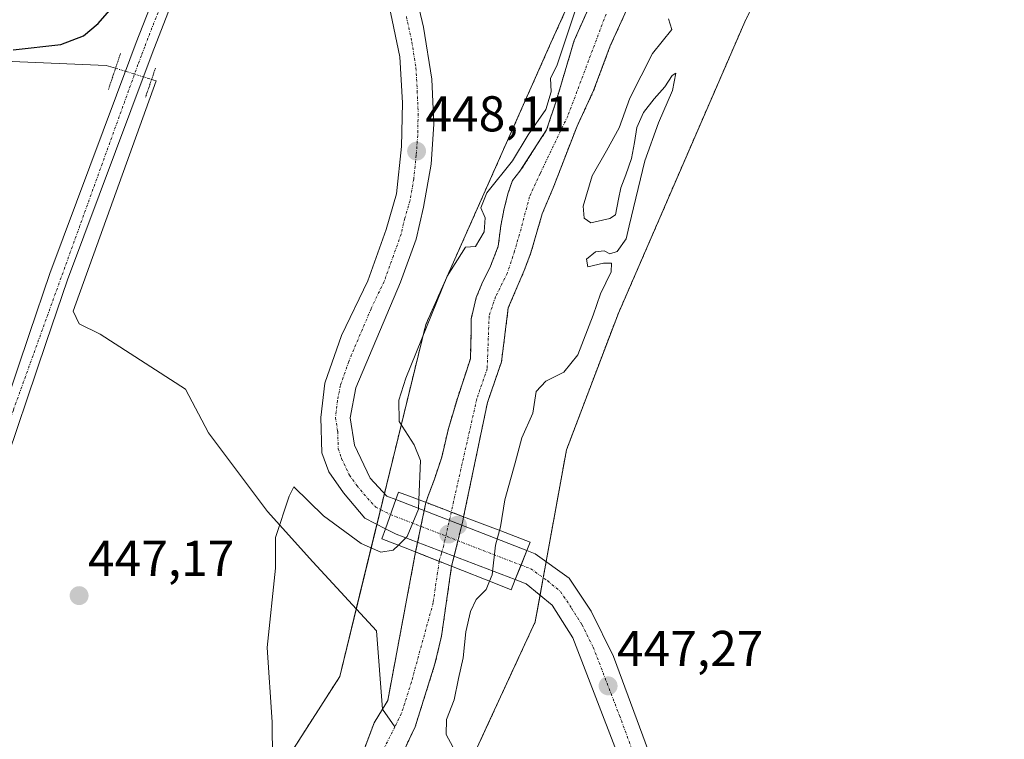
# Model space of a CAD drawing. Units: metres. Extents: x 607735 to 611194, y 4710761 to 4713128.
# Drawn here: x 610542 to 610738, y 4712441 to 4712584 of the extents above; entities that cross this region are included whole.
import ezdxf
from ezdxf.enums import TextEntityAlignment as Align

# ---------------------------------------------------------------- set-up
doc = ezdxf.new("R2010")
doc.units = ezdxf.units.M
doc.header["$MEASUREMENT"] = 0
for name, pattern in [('TRAZO_Y_PUNTO', [1, 0.5, -0.25, 0, -0.25]), ('TRAZOS', [0.75, 0.5, -0.25]), ('TRAZOS2', [0.375, 0.25, -0.125])]:
    doc.linetypes.add(name, pattern=pattern)
for name, color, linetype, lineweight in [('Arbolado forestal', 92, 'TRAZOS', 0), ('Arbolado forestal CxS', 92, 'Continuous', 0), ('Carretera de calzada única', 19, 'Continuous', 13), ('Carretera de calzada única Cxs', 19, 'Continuous', 13), ('Carretera de calzada única eje', 19, 'TRAZO_Y_PUNTO', 0), ('Carátula', 7, 'Continuous', 5), ('Corriente natural Cxs', 5, 'Continuous', 13), ('Corriente natural eje', 5, 'TRAZO_Y_PUNTO', 0), ('Corriente natural eje oculto', 252, 'TRAZO_Y_PUNTO', 0), ('Corriente natural lineal', 142, 'Continuous', 13), ('Corriente natural lineal oculto', 19, 'TRAZO_Y_PUNTO', 13), ('Corriente natural oculto Cxs', 252, 'Continuous', 13), ('Corriente natural superficial', 5, 'Continuous', 13), ('Corriente natural superficial oculto', 252, 'TRAZO_Y_PUNTO', 13), ('Cultivos herbáceos CxS', 92, 'Continuous', 0), ('Curva de nivel maestra', 36, 'Continuous', 30), ('Curva de nivel normal', 36, 'Continuous', 0), ('Pista no pavimentada', 254, 'Continuous', 13), ('Pista no pavimentada Cxs', 254, 'Continuous', 0), ('Pista pavimentada eje', 135, 'TRAZO_Y_PUNTO', 0), ('Puente', 1, 'Continuous', 0), ('Puente Cxs', 1, 'Continuous', 13), ('Puente lineal', 2, 'TRAZOS2', 0), ('Punto de cota en construcción elevada', 7, 'Continuous', 0), ('Punto de cota en terreno', 7, 'Continuous', 0), ('Rótulo de punto de cota en terreno', 19, 'Continuous', 0), ('Suelo desnudo', 252, 'Continuous', 0), ('Suelo desnudo CxS', 43, 'Continuous', 0)]:
    doc.layers.add(name, color=color, linetype=linetype, lineweight=lineweight)
doc.styles.add('Arial', font='txt', dxfattribs={"height": 0.2})

# ---------------------------------------------------------------- blocks, each defined once
blk = doc.blocks.new('*U159')
at = {"layer": 'Cultivos herbáceos CxS', "color": 92, "linetype": 'Continuous', "lineweight": 0}
blk.add_polyline3d([(610669.64, 4712627.62, 446.66), (610647.84, 4712579.33, 445.8), (610622.93, 4712523.24, 445.06), (610605.8, 4712453.14, 443.6), (610580.89, 4712414.19, 444.09), (610557.68, 4712390.35, 444.3), (610547.58, 4712382.62, 444.43), (610526.58, 4712381.13, 444.4)], dxfattribs=at)
blk = doc.blocks.new('5PATER')
at = {"layer": 'Carátula', "linetype": 'Continuous', "lineweight": 5}
h = blk.add_hatch(color=250, dxfattribs=at)
edge = h.paths.add_edge_path()
edge.add_ellipse((0, 0.01), major_axis=(-1.33, -1.34), ratio=0.999422, start_angle=0, end_angle=360)
blk = doc.blocks.new('5PANOT')
at = {"layer": 'Carátula', "linetype": 'Continuous', "lineweight": 5}
h = blk.add_hatch(color=1, dxfattribs=at)
edge = h.paths.add_edge_path()
edge.add_arc((0, 0), 1.89, 270.0012, 630.0012)

msp = doc.modelspace()

# ---------------------------------------------------------------- linework, layer by layer
at = {"layer": 'Arbolado forestal', "color": 92, "linetype": 'TRAZOS', "lineweight": 0}
for points in [[(610821.13, 4712815.61, 448.93), (610750.7, 4712734.82, 446.53), (610716.74, 4712695.07, 446.71), (610697.24, 4712673.27, 447.54), (610685.21, 4712654.1, 447.17), (610669.64, 4712627.62, 446.66), (610647.84, 4712579.33, 445.8), (610622.93, 4712523.24, 445.06), (610614.7, 4712489.59, 447.6), (610613.93, 4712486.41, 447.46), (610613.21, 4712483.47, 447.13), (610609.09, 4712466.6, 443.59), (610605.8, 4712453.14, 443.6), (610580.89, 4712414.19, 444.09), (610557.68, 4712390.35, 444.3), (610547.58, 4712382.62, 444.43), (610526.58, 4712381.13, 444.4), (610506.3, 4712372.65, 442.64), (610500.13, 4712365.42, 441.66)], [(610610.18, 4712359.47, 446.09), (610610.47, 4712359.67, 446.06), (610619.81, 4712375.25, 446.38), (610621.37, 4712397.06, 446.16), (610626.04, 4712423.54, 444.04), (610635.38, 4712443.79, 446.5), (610644.72, 4712464.05, 447.27), (610645.69, 4712469.33, 447.42), (610646.32, 4712472.83, 447.57), (610646.9, 4712476.04, 447.44), (610650.95, 4712498.32, 447.57), (610661.28, 4712525.49, 446.32), (610686.46, 4712583.53, 446.46), (610708.25, 4712627.15, 446.37), (610737.84, 4712686.35, 446.23), (610750.29, 4712703.49, 446.31), (610781.35, 4712726.25, 447.23), (610821.92, 4712761.13, 448.51), (610844.36, 4712787.9, 448.55), (610870.85, 4712810.41, 448.88)], [(610672.14, 4712606.03, 442.99), (610659.67, 4712578.77, 444.27), (610656.36, 4712569.84, 444.08), (610653.05, 4712562.77, 444.08), (610648.29, 4712550.46, 443.17), (610646.11, 4712545.3, 442.74), (610643.86, 4712537.56, 443.25), (610642.54, 4712533.99, 443.1), (610639.36, 4712526.58, 442.61), (610638.01, 4712515.85, 442.85), (610635.21, 4712507.7, 442.93), (610630.47, 4712484.97, 443.06), (610630.47, 4712484.97, 443.06), (610630.29, 4712484.1, 443.14), (610630.09, 4712483.3, 443.21), (610629.33, 4712480.2, 443.27), (610628.57, 4712477.1, 443.23), (610628.08, 4712475.12, 443.12), (610628.08, 4712475.11, 443.12), (610626.06, 4712461.21, 443.33), (610624.76, 4712455.65, 443.56), (610620.82, 4712443.14, 443.13), (610613.24, 4712427.1, 443.26)], [(610607.8, 4712430.96, 442.77), (610612.66, 4712443.95, 442.81), (610614.32, 4712446.67, 442.71), (610615.36, 4712448.37, 442.61), (610620.91, 4712477.95, 444.24), (610621.31, 4712479.86, 444.33), (610621.97, 4712483.05, 444.31), (610622.62, 4712486.2, 444.6), (610622.95, 4712487.82, 444.69), (610623.6, 4712489.69, 444.32), (610624.66, 4712492.47, 443.69), (610626.11, 4712496.83, 443.17), (610627.43, 4712502.52, 443.78), (610629.29, 4712508.74, 443.82), (610631.82, 4712516.42, 443.21), (610631.95, 4712521.6, 442.99), (610631.95, 4712524.35, 442.87), (610632.99, 4712528.64, 442.75), (610634.07, 4712531.33, 443.34), (610635.85, 4712534.91, 443.42), (610637.36, 4712538.84, 443.57), (610637.87, 4712542.89, 443.85), (610638.54, 4712546.34, 443.52), (610639.34, 4712549.48, 443.51), (610640.21, 4712551.97, 444.02), (610641.69, 4712553.77, 444.21), (610646.98, 4712562.02, 444.38), (610648.89, 4712567.74, 444.98), (610652.48, 4712579.8, 445.27), (610661.8, 4712600.76, 445.53)]]:
    msp.add_polyline3d(points, dxfattribs=at)
at = {"layer": 'Arbolado forestal CxS', "color": 92, "linetype": 'Continuous', "lineweight": 0}
for points in [[(610526.58, 4712381.13, 444.4), (610547.58, 4712382.62, 444.43), (610557.68, 4712390.35, 444.3), (610580.89, 4712414.19, 444.09), (610605.8, 4712453.14, 443.6), (610622.93, 4712523.24, 445.06), (610647.84, 4712579.33, 445.8), (610669.64, 4712627.62, 446.66)], [(610708.25, 4712627.15, 446.37), (610686.46, 4712583.53, 446.46), (610661.28, 4712525.49, 446.32), (610650.95, 4712498.32, 447.57), (610644.72, 4712464.05, 447.27), (610635.38, 4712443.79, 446.5), (610626.04, 4712423.54, 444.04), (610621.37, 4712397.06, 446.16), (610619.81, 4712375.25, 446.38), (610610.47, 4712359.67, 446.06), (610610.18, 4712359.47, 446.09), (610609.33, 4712359.92, 445.85), (610589.95, 4712352.51, 444.71), (610577.4, 4712345.67, 445.7), (610565.43, 4712337.68, 446.21), (610560.29, 4712326.28, 444.75), (610552.88, 4712317.73, 444.42), (610548.41, 4712301.49, 445.24), (610555.15, 4712297.86, 445.38), (610541.72, 4712295.53, 445.35)], [(610613.24, 4712427.1, 443.26), (610620.82, 4712443.14, 443.13), (610624.76, 4712455.65, 443.56), (610626.06, 4712461.21, 443.33), (610628.08, 4712475.11, 443.12), (610628.08, 4712475.12, 443.12), (610630.29, 4712484.1, 443.14), (610630.47, 4712484.97, 443.06), (610630.47, 4712484.97, 443.06), (610635.21, 4712507.7, 442.93), (610638.01, 4712515.85, 442.85), (610639.36, 4712526.58, 442.61), (610642.54, 4712533.99, 443.1), (610643.86, 4712537.56, 443.25), (610646.11, 4712545.3, 442.74), (610648.29, 4712550.46, 443.17), (610653.05, 4712562.77, 444.08), (610656.36, 4712569.84, 444.08), (610659.67, 4712578.77, 444.27), (610672.14, 4712606.03, 442.99)], [(610661.8, 4712600.76, 445.53), (610652.48, 4712579.8, 445.27), (610648.89, 4712567.74, 444.98), (610646.98, 4712562.02, 444.38), (610641.69, 4712553.77, 444.21), (610640.21, 4712551.97, 444.02), (610639.34, 4712549.48, 443.51), (610638.54, 4712546.34, 443.52), (610637.87, 4712542.89, 443.85), (610637.36, 4712538.84, 443.57), (610635.85, 4712534.91, 443.42), (610634.07, 4712531.33, 443.34), (610632.99, 4712528.64, 442.75), (610631.95, 4712524.35, 442.87), (610631.95, 4712521.6, 442.99), (610631.82, 4712516.42, 443.21), (610629.29, 4712508.74, 443.82), (610627.43, 4712502.52, 443.78), (610626.11, 4712496.83, 443.17), (610624.66, 4712492.47, 443.69), (610623.6, 4712489.69, 444.32), (610622.95, 4712487.82, 444.69), (610620.91, 4712477.95, 444.24), (610615.36, 4712448.37, 442.61), (610614.32, 4712446.67, 442.71), (610612.66, 4712443.95, 442.81), (610607.8, 4712430.96, 442.77)]]:
    msp.add_polyline3d(points, dxfattribs=at)
at = {"layer": 'Carretera de calzada única', "color": 19, "linetype": 'Continuous', "lineweight": 13}
for points in [[(610614.92, 4712482.59, 446.46), (610610.78, 4712484.72, 447.36), (610606.55, 4712489.72, 447.81), (610603.6, 4712493.93, 447.74), (610602.26, 4712497.72, 447.95), (610602.03, 4712504.75, 448.03), (610602.85, 4712511.56, 447.74), (610606.14, 4712521.07, 447.95), (610611.39, 4712531.99, 447.94), (610615.03, 4712542.19, 447.59), (610617.1, 4712549.26, 447.98), (610618.1, 4712558.73, 447.52), (610618.3, 4712567.38, 447.27), (610617.8, 4712576.59, 447.77), (610615.67, 4712586.71, 447.97), (610612.03, 4712597.83, 447.88), (610606.76, 4712610.88, 448.46), (610600.66, 4712624.16, 449.34), (610598, 4712631.94, 449.78)], [(610620.16, 4712592.35, 447.75), (610622.51, 4712582.49, 447.88), (610624.17, 4712572.14, 447.65), (610624.55, 4712563.16, 447.77), (610623.98, 4712555.18, 447.73), (610622.51, 4712546.64, 447.87), (610621.01, 4712540.26, 448.14), (610617.92, 4712531.68, 447.9), (610609.03, 4712510.68, 447.9), (610607.87, 4712504.67, 447.83), (610608.76, 4712499.26, 447.79), (610611.87, 4712492.63, 447.69), (610615.16, 4712489.1, 447.61), (610616.98, 4712488.4, 447.37)], [(610616.98, 4712488.4, 447.37), (610614.92, 4712482.59, 446.46)], [(610616.98, 4712488.4, 447.37), (610614.92, 4712482.59, 446.46)], [(610616.98, 4712488.4, 447.37), (610643.05, 4712478.25, 447.47)], [(610640.76, 4712472.46, 447.02), (610617.05, 4712481.48, 445.71), (610614.92, 4712482.59, 446.46)], [(610640.76, 4712472.46, 447.02), (610641.9, 4712475.34, 447.49), (610643.05, 4712478.25, 447.47)], [(610640.76, 4712472.46, 447.02), (610641.9, 4712475.34, 447.49), (610643.05, 4712478.25, 447.47)], [(610643.05, 4712478.25, 447.47), (610644.73, 4712477.59, 447.42), (610651.51, 4712472.76, 447.46), (610655.87, 4712466.14, 447.3), (610660.33, 4712457.15, 447.08), (610668.42, 4712435.25, 447.11), (610673.46, 4712426.64, 447.05), (610678, 4712422.56, 446.97), (610689.21, 4712416.01, 447.01), (610705.21, 4712407.07, 446.72), (610723.66, 4712395.5, 446.52), (610731.3, 4712389.64, 446.33), (610733.59, 4712387.61, 446.3)], [(610729.31, 4712372.84, 445.9), (610730.32, 4712377.15, 446.02), (610730.64, 4712380.68, 446.17), (610730.26, 4712382.46, 446.25), (610729.19, 4712384.16, 446.3), (610727.1, 4712386.43, 446.34), (610686.33, 4712410.36, 446.95), (610678.25, 4712415.11, 446.88), (610675.76, 4712416.58, 446.9), (610670, 4712421, 446.95), (610667.07, 4712425.02, 447.03), (610662.67, 4712433.65, 447.06), (610652.21, 4712460.84, 447.32), (610648.07, 4712467.34, 447.42), (610642.92, 4712471.64, 447.4), (610640.76, 4712472.46, 447.02)]]:
    msp.add_polyline3d(points, dxfattribs=at)
at = {"layer": 'Carretera de calzada única Cxs', "color": 19, "linetype": 'Continuous', "lineweight": 13}
for points in [[(610620.16, 4712592.35, 447.75), (610622.51, 4712582.49, 447.88), (610624.17, 4712572.14, 447.65), (610624.55, 4712563.16, 447.77), (610623.98, 4712555.18, 447.73), (610622.51, 4712546.64, 447.87), (610621.01, 4712540.26, 448.14), (610617.92, 4712531.68, 447.9), (610609.03, 4712510.68, 447.9), (610607.87, 4712504.67, 447.83), (610608.76, 4712499.26, 447.79), (610611.87, 4712492.63, 447.69), (610615.16, 4712489.1, 447.61), (610616.98, 4712488.4, 447.37), (610614.92, 4712482.59, 446.46), (610610.78, 4712484.72, 447.36), (610606.55, 4712489.72, 447.81), (610603.6, 4712493.93, 447.74), (610602.26, 4712497.72, 447.95), (610602.03, 4712504.75, 448.03), (610602.85, 4712511.56, 447.74), (610606.14, 4712521.07, 447.95), (610611.39, 4712531.99, 447.94), (610615.03, 4712542.19, 447.59), (610617.1, 4712549.26, 447.98), (610618.1, 4712558.73, 447.52), (610618.3, 4712567.38, 447.27), (610617.8, 4712576.59, 447.77), (610615.67, 4712586.71, 447.97)], [(610662.67, 4712433.65, 447.06), (610652.21, 4712460.84, 447.32), (610648.07, 4712467.34, 447.42), (610642.92, 4712471.64, 447.4), (610640.76, 4712472.46, 447.02), (610641.9, 4712475.34, 447.49), (610643.05, 4712478.25, 447.47), (610644.73, 4712477.59, 447.42), (610651.51, 4712472.76, 447.46), (610655.87, 4712466.14, 447.3), (610660.33, 4712457.15, 447.08), (610668.42, 4712435.25, 447.11)]]:
    msp.add_polyline3d(points, dxfattribs=at)
msp.add_polyline3d([(610643.05, 4712478.25, 447.47), (610641.9, 4712475.34, 447.49), (610640.76, 4712472.46, 447.02), (610617.05, 4712481.48, 445.71), (610614.92, 4712482.59, 446.46), (610616.98, 4712488.4, 447.37), (610643.05, 4712478.25, 447.47)], close=True, dxfattribs=at)
at = {"layer": 'Carretera de calzada única eje', "color": 19, "linetype": 'TRAZO_Y_PUNTO', "lineweight": 0}
for points in [[(610619.08, 4712584.59, 448.09), (610620.16, 4712579.54, 448.06), (610620.98, 4712574.36, 448.05), (610621.23, 4712569.76, 448.04), (610621.42, 4712565.26, 448.08), (610621.32, 4712560.93, 448.07), (610621.03, 4712556.96, 448.06), (610620.53, 4712552.22, 448.12), (610619.8, 4712547.94, 448.11), (610618.76, 4712544.42, 448.12), (610618.01, 4712541.23, 448.12), (610616.48, 4712536.93, 448.17), (610614.64, 4712531.84, 448.15), (610612.03, 4712526.38, 448.16), (610607.58, 4712515.86, 448.16), (610605.94, 4712511.11, 448.1), (610605.35, 4712508.1, 448.08), (610604.96, 4712504.71, 448.08), (610605.39, 4712502.01, 448.09), (610605.51, 4712498.49, 448.09), (610606.17, 4712496.59, 448.1), (610607.73, 4712493.27, 448.03), (610609.21, 4712491.17, 447.89), (610611.32, 4712488.67, 447.98), (610612.96, 4712486.91, 447.66), (610615.91, 4712485.39, 447.01)], [(610615.91, 4712485.39, 447.01), (610641.9, 4712475.34, 447.49)], [(610641.9, 4712475.34, 447.49), (610643.82, 4712474.61, 447.51), (610647.21, 4712472.19, 447.54), (610649.78, 4712470.05, 447.48), (610651.98, 4712466.74, 447.43), (610654.03, 4712463.49, 447.35), (610656.26, 4712458.99, 447.33), (610661.5, 4712445.4, 447.21), (610665.55, 4712434.44, 447.06), (610667.75, 4712430.14, 447.02), (610670.26, 4712425.83, 446.99), (610671.73, 4712423.82, 446.96), (610674, 4712421.77, 446.93), (610676.89, 4712419.57, 446.95), (610678.12, 4712418.84, 446.96), (610683.73, 4712415.57, 446.92), (610687.78, 4712413.18, 446.93), (610695.78, 4712408.72, 446.82), (610705.96, 4712402.73, 446.67), (610715.19, 4712396.94, 446.52), (610725.37, 4712390.96, 446.39), (610729.21, 4712388.02, 446.35), (610730.25, 4712386.9, 446.33), (610732.6, 4712385.09, 446.32)]]:
    msp.add_polyline3d(points, dxfattribs=at)
at = {"layer": 'Corriente natural Cxs', "color": 5, "linetype": 'Continuous', "lineweight": 13}
for points in [[(610672.14, 4712606.03, 442.99), (610659.67, 4712578.77, 444.27), (610656.36, 4712569.84, 444.08), (610653.05, 4712562.77, 444.08), (610648.29, 4712550.46, 443.17), (610646.11, 4712545.3, 442.74), (610643.86, 4712537.56, 443.25), (610642.54, 4712533.99, 443.1), (610639.36, 4712526.58, 442.61), (610638.01, 4712515.85, 442.85), (610635.21, 4712507.7, 442.93), (610630.47, 4712484.97, 443.06), (610630.47, 4712484.97, 443.06), (610630.46, 4712484.97, 443.06), (610628, 4712485.91, 442.93), (610625.66, 4712486.8, 443.24), (610623.38, 4712487.66, 444.44), (610622.95, 4712487.82, 444.69), (610623.6, 4712489.69, 444.32), (610624.66, 4712492.47, 443.69), (610626.11, 4712496.83, 443.17), (610627.43, 4712502.52, 443.78), (610629.29, 4712508.74, 443.82), (610631.82, 4712516.42, 443.21), (610631.95, 4712521.6, 442.99), (610631.95, 4712524.35, 442.87), (610632.99, 4712528.64, 442.75), (610634.07, 4712531.33, 443.34), (610635.85, 4712534.91, 443.42), (610637.36, 4712538.84, 443.57), (610637.87, 4712542.89, 443.85), (610638.54, 4712546.34, 443.52), (610639.34, 4712549.48, 443.51), (610640.21, 4712551.97, 444.02), (610641.69, 4712553.77, 444.21), (610646.98, 4712562.02, 444.38), (610648.89, 4712567.74, 444.98), (610652.48, 4712579.8, 445.27), (610661.8, 4712600.76, 445.53)], [(610607.8, 4712430.96, 442.77), (610612.66, 4712443.95, 442.81), (610614.32, 4712446.67, 442.71), (610615.36, 4712448.37, 442.61), (610620.91, 4712477.95, 444.24), (610623.32, 4712477, 443.77), (610628.07, 4712475.11, 443.12), (610628.08, 4712475.11, 443.12), (610628.08, 4712475.11, 443.12), (610626.06, 4712461.21, 443.33), (610624.76, 4712455.65, 443.56), (610620.82, 4712443.14, 443.13), (610613.24, 4712427.1, 443.26)]]:
    msp.add_polyline3d(points, dxfattribs=at)
at = {"layer": 'Corriente natural eje', "color": 5, "linetype": 'TRAZO_Y_PUNTO', "lineweight": 0}
for points in [[(610658.83, 4712585.1, 444), (610651.21, 4712564.78, 444.34), (610645.71, 4712553.35, 443.68), (610643.59, 4712548.69, 442.85), (610641.9, 4712542.34, 442.6), (610640.63, 4712537.89, 442.8), (610639.15, 4712533.45, 442.85), (610636.82, 4712528.79, 442.54), (610635.55, 4712524.98, 442.53), (610635.16, 4712514.45, 442.7), (610633.09, 4712508.43, 443.18), (610628, 4712485.91, 442.93)], [(610625.6, 4712476.09, 443.35), (610624.4, 4712467.84, 442.97), (610620.06, 4712452.01, 442.79), (610618.09, 4712445.75, 442.59), (610616.77, 4712443.12, 442.37)], [(610616.77, 4712443.12, 442.37), (610612.95, 4712435.52, 442.72), (610609.06, 4712426.93, 442.83), (610599.11, 4712415.01, 442.26), (610583.81, 4712398.95, 442.36), (610575.33, 4712389.24, 442.42), (610558.91, 4712368.38, 441.94), (610554.84, 4712363.47, 441.86), (610542.93, 4712351.4, 441.39), (610536.29, 4712348.41, 441.16)]]:
    msp.add_polyline3d(points, dxfattribs=at)
at = {"layer": 'Corriente natural eje oculto', "color": 252, "linetype": 'TRAZO_Y_PUNTO', "lineweight": 0}
msp.add_polyline3d([(610628, 4712485.91, 442.93), (610626.51, 4712479.29, 443.32), (610626.06, 4712477.7, 443.38), (610625.6, 4712476.09, 443.35)], dxfattribs=at)
at = {"layer": 'Corriente natural lineal', "color": 142, "linetype": 'Continuous', "lineweight": 13}
for points in [[(610418.56, 4712803.64, 461.16), (610418.63, 4712803.13, 461.13), (610418.44, 4712801.98, 461.11), (610416.53, 4712790.65, 459.75), (610418.55, 4712780.07, 458.51), (610424.3, 4712766.8, 458), (610446.31, 4712731.88, 456.83), (610460.01, 4712711.82, 455.92), (610469.01, 4712696.98, 455.33), (610472.2, 4712685.5, 454.97), (610472.74, 4712680.44, 454.57), (610472.87, 4712672.6, 454.07), (610472.77, 4712664.76, 453.96), (610472.05, 4712652.53, 453.37), (610472.13, 4712647.46, 453.21), (610473.62, 4712641.03, 453.17), (610483.63, 4712620.9, 452.54), (610498.43, 4712575.49, 450.64), (610523.32, 4712576.36, 450.07), (610559.31, 4712574.87, 448.82), (610561.16, 4712574.3, 448.65)], [(610568.35, 4712572.09, 448.21), (610569.28, 4712571.81, 448.1), (610552.73, 4712525.89, 447.57), (610553.93, 4712523.37, 447.48), (610558.11, 4712521.36, 447.3), (610575.12, 4712510.35, 446.45), (610579.64, 4712501.66, 446.43), (610591.43, 4712486.04, 445.41), (610600.42, 4712475.98, 444.15), (610613.12, 4712462.22, 443.4), (610614.32, 4712446.67, 442.71), (610616.77, 4712443.12, 442.37)]]:
    msp.add_polyline3d(points, dxfattribs=at)
at = {"layer": 'Corriente natural lineal oculto', "color": 19, "linetype": 'TRAZO_Y_PUNTO', "lineweight": 13}
msp.add_polyline3d([(610561.16, 4712574.3, 448.65), (610561.17, 4712574.3, 448.65), (610568.35, 4712572.09, 448.21)], dxfattribs=at)
at = {"layer": 'Corriente natural oculto Cxs', "color": 252, "linetype": 'Continuous', "lineweight": 13}
msp.add_polyline3d([(610630.47, 4712484.97, 443.06), (610630.29, 4712484.1, 443.14), (610628.08, 4712475.12, 443.12), (610628.08, 4712475.11, 443.12), (610628.07, 4712475.11, 443.12), (610623.32, 4712477, 443.77), (610620.91, 4712477.95, 444.24), (610622.95, 4712487.82, 444.69), (610623.38, 4712487.66, 444.44), (610625.66, 4712486.8, 443.24), (610628, 4712485.91, 442.93), (610630.46, 4712484.97, 443.06), (610630.47, 4712484.97, 443.06)], close=True, dxfattribs=at)
at = {"layer": 'Corriente natural superficial', "color": 5, "linetype": 'Continuous', "lineweight": 13}
for points in [[(610672.14, 4712606.03, 442.99), (610659.67, 4712578.77, 444.27), (610656.36, 4712569.84, 444.08), (610653.05, 4712562.77, 444.08), (610648.29, 4712550.46, 443.17), (610646.11, 4712545.3, 442.74), (610643.86, 4712537.56, 443.25), (610642.54, 4712533.99, 443.1), (610639.36, 4712526.58, 442.61), (610638.01, 4712515.85, 442.85), (610635.21, 4712507.7, 442.93), (610630.47, 4712484.97, 443.06), (610630.47, 4712484.97, 443.06)], [(610622.95, 4712487.82, 444.69), (610623.6, 4712489.69, 444.32), (610624.66, 4712492.47, 443.69), (610626.11, 4712496.83, 443.17), (610627.43, 4712502.52, 443.78), (610629.29, 4712508.74, 443.82), (610631.82, 4712516.42, 443.21), (610631.95, 4712521.6, 442.99), (610631.95, 4712524.35, 442.87), (610632.99, 4712528.64, 442.75), (610634.07, 4712531.33, 443.34), (610635.85, 4712534.91, 443.42), (610637.36, 4712538.84, 443.57), (610637.87, 4712542.89, 443.85), (610638.54, 4712546.34, 443.52), (610639.34, 4712549.48, 443.51), (610640.21, 4712551.97, 444.02), (610641.69, 4712553.77, 444.21), (610646.98, 4712562.02, 444.38), (610648.89, 4712567.74, 444.98), (610652.48, 4712579.8, 445.27), (610661.8, 4712600.76, 445.53)], [(610630.47, 4712484.97, 443.06), (610630.46, 4712484.97, 443.06), (610628, 4712485.91, 442.93), (610625.66, 4712486.8, 443.24), (610623.38, 4712487.66, 444.44), (610622.95, 4712487.82, 444.69)], [(610534.9, 4712353.12, 441.81), (610542.55, 4712356.15, 441.62), (610550.74, 4712362.74, 441.73), (610577.48, 4712396.53, 443.15), (610598.98, 4712420.67, 442.33), (610604.88, 4712426.76, 442.6), (610607.8, 4712430.96, 442.77), (610612.66, 4712443.95, 442.81), (610614.32, 4712446.67, 442.71), (610615.36, 4712448.37, 442.61), (610620.91, 4712477.95, 444.24)], [(610620.91, 4712477.95, 444.24), (610623.32, 4712477, 443.77), (610628.07, 4712475.11, 443.12), (610628.08, 4712475.11, 443.12)], [(610628.08, 4712475.11, 443.12), (610626.06, 4712461.21, 443.33), (610624.76, 4712455.65, 443.56), (610620.82, 4712443.14, 443.13), (610613.24, 4712427.1, 443.26), (610599.24, 4712409.35, 442.17), (610590.14, 4712401.37, 442.41), (610586.52, 4712397.39, 441.97), (610573.17, 4712381.95, 442.29), (610567.07, 4712374.01, 441.91), (610558.93, 4712364.2, 442.59), (610543.31, 4712346.65, 442.31), (610540.35, 4712344.76, 442.64)]]:
    msp.add_polyline3d(points, dxfattribs=at)
at = {"layer": 'Corriente natural superficial oculto', "color": 252, "linetype": 'TRAZO_Y_PUNTO', "lineweight": 13}
for points in [[(610620.91, 4712477.95, 444.24), (610622.95, 4712487.82, 444.69)], [(610630.47, 4712484.97, 443.06), (610630.46, 4712484.97, 443.06), (610628, 4712485.91, 442.93), (610625.66, 4712486.8, 443.24), (610623.38, 4712487.66, 444.44), (610622.95, 4712487.82, 444.69)], [(610630.47, 4712484.97, 443.06), (610630.29, 4712484.1, 443.14), (610628.08, 4712475.12, 443.12), (610628.08, 4712475.11, 443.12)], [(610620.91, 4712477.95, 444.24), (610623.32, 4712477, 443.77), (610628.07, 4712475.11, 443.12), (610628.08, 4712475.11, 443.12)]]:
    msp.add_polyline3d(points, dxfattribs=at)
at = {"layer": 'Cultivos herbáceos CxS', "color": 92, "linetype": 'Continuous', "lineweight": 0}
for points in [[(610821.13, 4712815.61, 448.93), (610750.7, 4712734.82, 446.53), (610716.74, 4712695.07, 446.71), (610697.24, 4712673.27, 447.54), (610685.21, 4712654.1, 447.17), (610669.64, 4712627.62, 446.66), (610647.84, 4712579.33, 445.8), (610622.93, 4712523.24, 445.06), (610614.7, 4712489.59, 447.6), (610613.93, 4712486.41, 447.46), (610613.21, 4712483.47, 447.13), (610609.09, 4712466.6, 443.59), (610605.8, 4712453.14, 443.6), (610580.89, 4712414.19, 444.09), (610557.68, 4712390.35, 444.3), (610547.58, 4712382.62, 444.43), (610526.58, 4712381.13, 444.4), (610506.3, 4712372.65, 442.64), (610500.13, 4712365.42, 441.66)], [(610873.14, 4712619.47, 447.94), (610826.42, 4712535.7, 447.37), (610740.16, 4712380.26, 446.33), (610736.84, 4712374.29, 446.24), (610683.9, 4712400.23, 446.34), (610651.15, 4712337.84, 445.91), (610612.45, 4712358.28, 446.37), (610610.18, 4712359.47, 446.09), (610610.47, 4712359.67, 446.06), (610619.81, 4712375.25, 446.38), (610621.37, 4712397.06, 446.16), (610626.04, 4712423.54, 444.04), (610635.38, 4712443.79, 446.5), (610644.72, 4712464.05, 447.27), (610650.95, 4712498.32, 447.57), (610661.28, 4712525.49, 446.32), (610686.46, 4712583.53, 446.46), (610708.25, 4712627.15, 446.37), (610737.84, 4712686.35, 446.23), (610750.29, 4712703.49, 446.31), (610781.35, 4712726.24, 447.23), (610821.92, 4712761.13, 448.51), (610844.36, 4712787.9, 448.55), (610870.85, 4712810.41, 448.88)], [(610610.18, 4712359.47, 446.09), (610610.47, 4712359.67, 446.06), (610619.81, 4712375.25, 446.38), (610621.37, 4712397.06, 446.16), (610626.04, 4712423.54, 444.04), (610635.38, 4712443.79, 446.5), (610644.72, 4712464.05, 447.27), (610645.69, 4712469.33, 447.42), (610646.32, 4712472.83, 447.57), (610646.9, 4712476.04, 447.44), (610650.95, 4712498.32, 447.57), (610661.28, 4712525.49, 446.32), (610686.46, 4712583.53, 446.46), (610708.25, 4712627.15, 446.37), (610737.84, 4712686.35, 446.23), (610750.29, 4712703.49, 446.31), (610781.35, 4712726.25, 447.23), (610821.92, 4712761.13, 448.51), (610844.36, 4712787.9, 448.55), (610870.85, 4712810.41, 448.88)]]:
    msp.add_polyline3d(points, dxfattribs=at)
at = {"layer": 'Curva de nivel maestra', "color": 36, "linetype": 'Continuous', "lineweight": 30}
msp.add_polyline3d([(610540.77, 4712577.94, 450), (610550.28, 4712579.02, 450), (610554.78, 4712580.78, 450), (610557.73, 4712583.21, 450), (610569.65, 4712596.96, 450)], dxfattribs=at)
at = {"layer": 'Curva de nivel normal', "color": 36, "linetype": 'Continuous', "lineweight": 0}
for points in [[(610653.35, 4712587.73, 445), (610649, 4712574.79, 445), (610647.76, 4712572.34, 445), (610647.92, 4712569.63, 445), (610646.86, 4712566.06, 445), (610643.35, 4712561.01, 445), (610640.22, 4712555.85, 445), (610635.12, 4712549.46, 445), (610633.89, 4712546.49, 445), (610634.76, 4712544.49, 445), (610634.56, 4712541.73, 445), (610632.86, 4712538.8, 445), (610630.86, 4712538.65, 445), (610627.22, 4712532.87, 445), (610618.95, 4712512.56, 445), (610617.56, 4712508.21, 445), (610617.61, 4712503.94, 445), (610620.65, 4712499.31, 445), (610621.86, 4712496.19, 445), (610621.56, 4712488.35, 445)], [(610637.61, 4712482.26, 445), (610637.81, 4712482.99, 445), (610638.68, 4712488.37, 445), (610640.73, 4712495.69, 445), (610642.05, 4712500.66, 445), (610644.27, 4712505.61, 445), (610644.94, 4712509.92, 445), (610646.82, 4712512, 445), (610650.44, 4712513.74, 445), (610653.2, 4712517.24, 445), (610656.29, 4712525.09, 445), (610657.74, 4712529.39, 445), (610659.86, 4712533.73, 445), (610659.93, 4712535.49, 445), (610658.32, 4712535.48, 445), (610655.18, 4712534.72, 445), (610654.91, 4712536.3, 445), (610656.76, 4712537.74, 445), (610658.43, 4712537.95, 445), (610659.59, 4712537.32, 445), (610661.04, 4712537.78, 445), (610662.85, 4712540.3, 445), (610663.43, 4712542.92, 445), (610666.58, 4712555.87, 445), (610669.3, 4712563.46, 445), (610672.05, 4712569.86, 445), (610672.74, 4712573.29, 445), (610672.01, 4712572.83, 445), (610670.53, 4712570.61, 445), (610668.44, 4712568.18, 445), (610666.3, 4712565.47, 445), (610664.93, 4712562.53, 445), (610664.49, 4712559.53, 445), (610663.87, 4712556.34, 445), (610662.78, 4712553.04, 445), (610661.78, 4712550.47, 445), (610661.31, 4712548.24, 445), (610660.68, 4712545.11, 445), (610659.6, 4712544.38, 445), (610655.8, 4712543.54, 445), (610654.45, 4712544.47, 445), (610654.27, 4712546.81, 445), (610656.04, 4712552.89, 445), (610658.91, 4712557.83, 445), (610661.46, 4712562.44, 445), (610663.56, 4712568.35, 445), (610668.09, 4712577.26, 445), (610671.91, 4712582.02, 445), (610671.24, 4712584.12, 445)], [(610592.42, 4712436.68, 445), (610592.38, 4712444.05, 445), (610591.35, 4712458.96, 445), (610592.98, 4712474.76, 445), (610593, 4712480.84, 445), (610595.72, 4712489.04, 445), (610596.69, 4712490.94, 445), (610602.58, 4712485.15, 445), (610610.05, 4712479.65, 445), (610613.99, 4712477.92, 445), (610616.44, 4712478.3, 445), (610617.48, 4712479.31, 445)], [(610621.56, 4712488.35, 445), (610621.49, 4712486.46, 445), (610619.24, 4712481.03, 445), (610617.48, 4712479.31, 445)], [(610637.61, 4712482.26, 445), (610636.81, 4712479.33, 445), (610636.12, 4712473.43, 445), (610635.63, 4712472.13, 445)], [(610635.63, 4712472.13, 445), (610634.99, 4712470.46, 445), (610633, 4712468.46, 445), (610631.82, 4712466.11, 445), (610630.91, 4712462.06, 445), (610630.38, 4712456.85, 445), (610629.46, 4712452.76, 445), (610628.61, 4712448.5, 445), (610627.03, 4712444.62, 445), (610627, 4712441.62, 445), (610629.18, 4712437.56, 445)]]:
    msp.add_polyline3d(points, dxfattribs=at)
at = {"layer": 'Pista no pavimentada', "color": 254, "linetype": 'Continuous', "lineweight": 13}
for points in [[(610534.31, 4712492.83, 448.34), (610544.01, 4712521.44, 448.49), (610548.06, 4712533.4, 448.81), (610564.02, 4712576.06, 448.66), (610565.29, 4712579.45, 448.73), (610573.48, 4712600.45, 449.68)], [(610576.98, 4712599.17, 448.82), (610568.78, 4712578.12, 448.54), (610567.46, 4712574.61, 448.37), (610551.58, 4712532.15, 447.78), (610547.35, 4712519.68, 447.87), (610537.82, 4712491.54, 447.74)]]:
    msp.add_polyline3d(points, dxfattribs=at)
at = {"layer": 'Pista no pavimentada Cxs', "color": 254, "linetype": 'Continuous', "lineweight": 0}
for points in [[(610534.31, 4712492.83, 448.34), (610544.01, 4712521.44, 448.49), (610548.06, 4712533.4, 448.81), (610564.02, 4712576.06, 448.66), (610565.29, 4712579.45, 448.73), (610573.48, 4712600.45, 449.68)], [(610576.98, 4712599.17, 448.82), (610568.78, 4712578.12, 448.54), (610567.46, 4712574.61, 448.37), (610551.58, 4712532.15, 447.78), (610547.35, 4712519.68, 447.87), (610537.82, 4712491.54, 447.74)]]:
    msp.add_polyline3d(points, dxfattribs=at)
at = {"layer": 'Pista pavimentada eje', "color": 135, "linetype": 'TRAZO_Y_PUNTO', "lineweight": 0}
msp.add_polyline3d([(610448.14, 4712365.03, 448.96), (610449.33, 4712367.08, 448.97), (610451.74, 4712371.24, 448.99), (610460.31, 4712382.88, 448.91), (610467.05, 4712390.66, 448.84), (610473.76, 4712398.41, 448.75), (610491.42, 4712420.65, 448.4), (610499.14, 4712430.98, 448.1), (610506.61, 4712442.1, 448.06), (610514.1, 4712453.23, 448.17), (610517.93, 4712458.25, 447.92), (610521.78, 4712463.29, 447.99), (610524.09, 4712466.84, 448.12), (610526.48, 4712470.53, 448.03), (610528.44, 4712474.31, 448.01), (610530.48, 4712478.25, 448.13), (610533.3, 4712485.28, 448.02), (610536.07, 4712492.19, 448), (610540.83, 4712506.26, 448.02), (610565.74, 4712575.34, 448.49), (610566.4, 4712577.09, 448.51), (610567.04, 4712578.79, 448.55), (610571.13, 4712589.29, 448.76)], dxfattribs=at)
at = {"layer": 'Puente', "color": 1, "linetype": 'Continuous', "lineweight": 0}
msp.add_polyline3d([(610640.76, 4712472.46, 448.18), (610639.96, 4712470.42, 447.38), (610637.12, 4712471.54, 449.42), (610628.07, 4712475.11, 447.46), (610623.32, 4712477, 446.57), (610618.51, 4712478.9, 446.61), (610614.21, 4712480.6, 448.58), (610614.92, 4712482.59, 449.89), (610616.98, 4712488.4, 447.8), (610617.51, 4712489.88, 447.32), (610620.25, 4712488.84, 447.13), (610625.66, 4712486.8, 447.27), (610630.46, 4712484.97, 448.24), (610637.89, 4712482.15, 447.07), (610643.73, 4712479.93, 447.56), (610643.05, 4712478.25, 447.72), (610640.76, 4712472.46, 448.18)], dxfattribs=at)
at = {"layer": 'Puente Cxs', "color": 1, "linetype": 'Continuous', "lineweight": 13}
msp.add_polyline3d([(610640.76, 4712472.46, 448.18), (610639.96, 4712470.42, 447.38), (610637.12, 4712471.54, 449.42), (610628.07, 4712475.11, 447.46), (610623.32, 4712477, 446.57), (610618.51, 4712478.9, 446.61), (610614.21, 4712480.6, 448.58), (610614.92, 4712482.59, 449.89), (610616.98, 4712488.4, 447.8), (610617.51, 4712489.88, 447.32), (610620.25, 4712488.84, 447.13), (610625.66, 4712486.8, 447.27), (610630.46, 4712484.97, 448.24), (610637.89, 4712482.15, 447.07), (610643.73, 4712479.93, 447.56), (610643.05, 4712478.25, 447.72), (610640.76, 4712472.46, 448.18)], close=True, dxfattribs=at)
at = {"layer": 'Puente lineal', "color": 2, "linetype": 'TRAZOS2', "lineweight": 0}
for points in [[(610562.15, 4712577.23, 449.25), (610559.73, 4712570.05, 448.94)], [(610569.12, 4712574.35, 448.52), (610567.14, 4712568.55, 448.62)]]:
    msp.add_polyline3d(points, dxfattribs=at)
at = {"layer": 'Suelo desnudo', "color": 252, "linetype": 'Continuous', "lineweight": 0}
for points in [[(610672.14, 4712606.03, 442.99), (610659.67, 4712578.77, 444.27), (610656.36, 4712569.84, 444.08), (610653.05, 4712562.77, 444.08), (610648.29, 4712550.46, 443.17), (610646.11, 4712545.3, 442.74), (610643.86, 4712537.56, 443.25), (610642.54, 4712533.99, 443.1), (610639.36, 4712526.58, 442.61), (610638.01, 4712515.85, 442.85), (610635.21, 4712507.7, 442.93), (610630.47, 4712484.97, 443.06), (610630.47, 4712484.97, 443.06), (610630.29, 4712484.1, 443.14), (610630.09, 4712483.3, 443.21), (610629.33, 4712480.2, 443.27), (610628.57, 4712477.1, 443.23), (610628.08, 4712475.12, 443.12), (610628.08, 4712475.11, 443.12), (610626.06, 4712461.21, 443.33), (610624.76, 4712455.65, 443.56), (610620.82, 4712443.14, 443.13), (610613.24, 4712427.1, 443.26)], [(610607.8, 4712430.96, 442.77), (610612.66, 4712443.95, 442.81), (610614.32, 4712446.67, 442.71), (610615.36, 4712448.37, 442.61), (610620.91, 4712477.95, 444.24), (610621.31, 4712479.86, 444.33), (610621.97, 4712483.05, 444.31), (610622.62, 4712486.2, 444.6), (610622.95, 4712487.82, 444.69), (610623.6, 4712489.69, 444.32), (610624.66, 4712492.47, 443.69), (610626.11, 4712496.83, 443.17), (610627.43, 4712502.52, 443.78), (610629.29, 4712508.74, 443.82), (610631.82, 4712516.42, 443.21), (610631.95, 4712521.6, 442.99), (610631.95, 4712524.35, 442.87), (610632.99, 4712528.64, 442.75), (610634.07, 4712531.33, 443.34), (610635.85, 4712534.91, 443.42), (610637.36, 4712538.84, 443.57), (610637.87, 4712542.89, 443.85), (610638.54, 4712546.34, 443.52), (610639.34, 4712549.48, 443.51), (610640.21, 4712551.97, 444.02), (610641.69, 4712553.77, 444.21), (610646.98, 4712562.02, 444.38), (610648.89, 4712567.74, 444.98), (610652.48, 4712579.8, 445.27), (610661.8, 4712600.76, 445.53)]]:
    msp.add_polyline3d(points, dxfattribs=at)
at = {"layer": 'Suelo desnudo CxS', "color": 43, "linetype": 'Continuous', "lineweight": 0}
for points in [[(610672.14, 4712606.03, 442.99), (610659.67, 4712578.77, 444.27), (610656.36, 4712569.84, 444.08), (610653.05, 4712562.77, 444.08), (610648.29, 4712550.46, 443.17), (610646.11, 4712545.3, 442.74), (610643.86, 4712537.56, 443.25), (610642.54, 4712533.99, 443.1), (610639.36, 4712526.58, 442.61), (610638.01, 4712515.85, 442.85), (610635.21, 4712507.7, 442.93), (610630.47, 4712484.97, 443.06), (610630.47, 4712484.97, 443.06), (610630.29, 4712484.1, 443.14), (610628.08, 4712475.12, 443.12), (610628.08, 4712475.11, 443.12), (610626.06, 4712461.21, 443.33), (610624.76, 4712455.65, 443.56), (610620.82, 4712443.14, 443.13), (610613.24, 4712427.1, 443.26)], [(610607.8, 4712430.96, 442.77), (610612.66, 4712443.95, 442.81), (610614.32, 4712446.67, 442.71), (610615.36, 4712448.37, 442.61), (610620.91, 4712477.95, 444.24), (610622.95, 4712487.82, 444.69), (610623.6, 4712489.69, 444.32), (610624.66, 4712492.47, 443.69), (610626.11, 4712496.83, 443.17), (610627.43, 4712502.52, 443.78), (610629.29, 4712508.74, 443.82), (610631.82, 4712516.42, 443.21), (610631.95, 4712521.6, 442.99), (610631.95, 4712524.35, 442.87), (610632.99, 4712528.64, 442.75), (610634.07, 4712531.33, 443.34), (610635.85, 4712534.91, 443.42), (610637.36, 4712538.84, 443.57), (610637.87, 4712542.89, 443.85), (610638.54, 4712546.34, 443.52), (610639.34, 4712549.48, 443.51), (610640.21, 4712551.97, 444.02), (610641.69, 4712553.77, 444.21), (610646.98, 4712562.02, 444.38), (610648.89, 4712567.74, 444.98), (610652.48, 4712579.8, 445.27), (610661.8, 4712600.76, 445.53)]]:
    msp.add_polyline3d(points, dxfattribs=at)

# ---------------------------------------------------------------- block references
at = {"layer": 'Cultivos herbáceos CxS', "color": 92, "linetype": 'Continuous', "lineweight": 0}
msp.add_blockref('*U159', (0, 0), dxfattribs=at)
at = {"layer": 'Punto de cota en construcción elevada', "linetype": 'Continuous', "lineweight": 0}
msp.add_blockref('5PANOT', (610629.26, 4712483.28), dxfattribs=at)
at = {"layer": 'Punto de cota en terreno', "linetype": 'Continuous', "lineweight": 0}
for p in [(610621.1, 4712557.78, 448.11), (610627.5, 4712481.52, 447.87), (610553.91, 4712469.25, 447.17), (610659.24, 4712451.28, 447.27)]:
    msp.add_blockref('5PATER', p, dxfattribs=at)

# ---------------------------------------------------------------- texts
at = {"layer": 'Rótulo de punto de cota en terreno', "color": 19, "linetype": 'Continuous', "lineweight": 0, "style": 'Arial'}
for s, p in [('448,11', (610622.86, 4712559.54)), ('447,17', (610555.67, 4712471.01)), ('447,27', (610661, 4712453.04))]:
    msp.add_text(s, height=7, dxfattribs=at).set_placement(p, align=Align.BOTTOM_LEFT)

doc.saveas('drawing.dxf')
